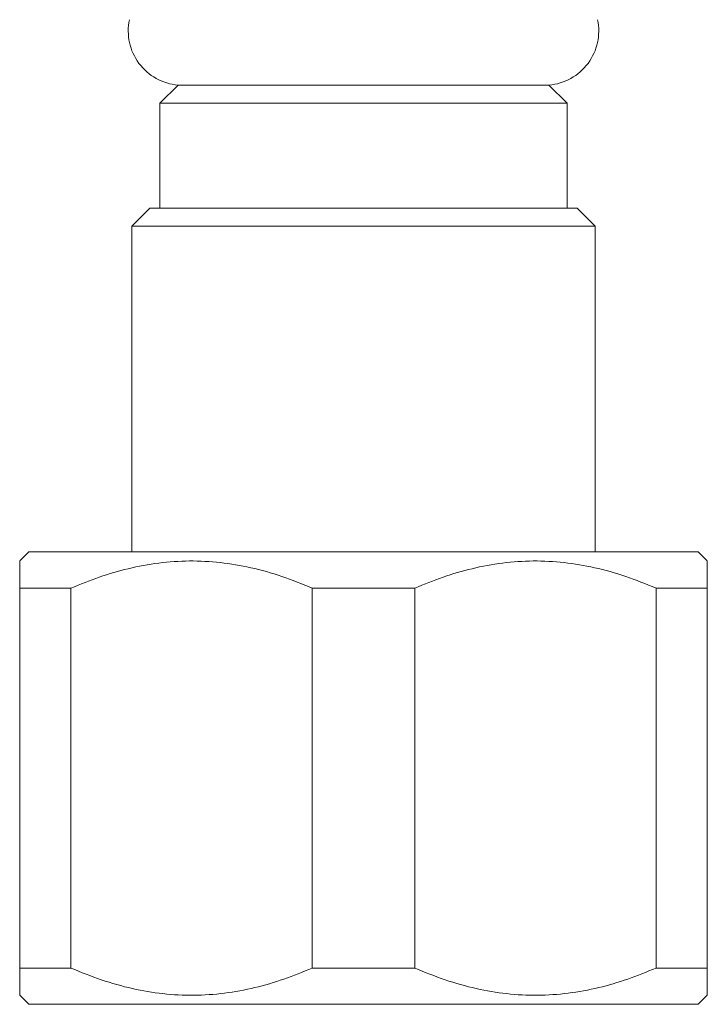
# Model space of a CAD drawing. Units: millimetres. Extents: x -2933 to 5234, y -7035 to 2790.
# Drawn here: x 3035 to 3225, y -3865 to -3593 of the extents above; entities that cross this region are included whole.
import ezdxf

# ---------------------------------------------------------------- set-up
doc = ezdxf.new("R2010")
doc.units = ezdxf.units.MM
doc.header["$LTSCALE"] = 10

msp = doc.modelspace()

# ---------------------------------------------------------------- linework, layer by layer
at = {"color": 7, "linetype": 'Continuous', "lineweight": 15}
for p, q in [((3079.02, -3610.68), (3074.02, -3615.68)), ((3181.52, -3610.68), (3079.02, -3610.68)), ((3186.52, -3615.68), (3181.52, -3610.68)), ((3074.02, -3615.68), (3074.02, -3644.68)), ((3186.52, -3615.68), (3074.02, -3615.68)), ((3186.52, -3644.68), (3186.52, -3615.68)), ((3071.27, -3644.68), (3066.27, -3649.68)), ((3189.27, -3644.68), (3071.27, -3644.68)), ((3194.27, -3649.68), (3189.27, -3644.68)), ((3066.27, -3649.68), (3066.27, -3739.68)), ((3194.27, -3649.68), (3066.27, -3649.68)), ((3194.27, -3739.68), (3194.27, -3649.68)), ((3037.77, -3739.68), (3035.27, -3742.18)), ((3222.77, -3739.68), (3037.77, -3739.68)), ((3225.27, -3742.18), (3222.77, -3739.68)), ((3049.44, -3749.68), (3035.27, -3749.68)), ((3035.27, -3749.68), (3035.27, -3854.68)), ((3049.44, -3854.68), (3049.44, -3749.68)), ((3116.1, -3749.68), (3116.1, -3854.68)), ((3144.44, -3749.68), (3116.1, -3749.68)), ((3144.44, -3854.68), (3144.44, -3749.68)), ((3211.1, -3749.68), (3211.1, -3854.68)), ((3225.27, -3749.68), (3211.1, -3749.68)), ((3225.27, -3854.68), (3225.27, -3749.68)), ((3049.44, -3854.68), (3035.27, -3854.68)), ((3144.44, -3854.68), (3116.1, -3854.68)), ((3225.27, -3854.68), (3211.1, -3854.68)), ((3035.27, -3862.18), (3037.77, -3864.68)), ((3222.77, -3864.68), (3225.27, -3862.18)), ((3222.77, -3864.68), (3037.77, -3864.68))]:
    msp.add_line(p, q, dxfattribs=at)
for centre, start, end in [((3080.27, -3595.73), 167.9747, 265.2198), ((3180.27, -3595.73), 274.7802, 12.0253)]:
    msp.add_arc(centre, 15, start, end, dxfattribs=at)
for points, knots in [([(3035.27, -3742.22), (3035.27, -3742.28), (3035.27, -3742.39), (3035.27, -3743.65), (3035.27, -3745.73), (3035.27, -3747.91), (3035.27, -3749.35), (3035.27, -3749.68)], [0, 0, 0, 0, 0.208652, 0.442769, 0.684627, 0.926558, 1, 1, 1, 1]), ([(3049.44, -3749.68), (3052.04, -3748.62), (3057.23, -3746.5), (3065.33, -3744.15), (3073.66, -3742.6), (3082.18, -3742.01), (3090.7, -3742.46), (3099.25, -3743.91), (3107.76, -3746.29), (3113.32, -3748.55), (3116.1, -3749.68)], [0, 0, 0, 0, 0.121018, 0.242002, 0.366651, 0.491274, 0.616134, 0.741017, 0.870485, 1, 1, 1, 1]), ([(3144.44, -3749.68), (3147.04, -3748.62), (3152.23, -3746.5), (3160.33, -3744.15), (3168.66, -3742.6), (3177.18, -3742.01), (3185.7, -3742.46), (3194.25, -3743.91), (3202.76, -3746.29), (3208.32, -3748.55), (3211.1, -3749.68)], [0, 0, 0, 0, 0.121018, 0.242002, 0.366651, 0.491274, 0.616134, 0.741017, 0.870485, 1, 1, 1, 1]), ([(3225.27, -3749.68), (3225.27, -3749.35), (3225.27, -3747.95), (3225.27, -3745.81), (3225.27, -3743.72), (3225.27, -3742.4), (3225.27, -3742.28), (3225.27, -3742.23)], [0, 0, 0, 0, 0.073442, 0.307972, 0.542436, 0.783952, 1, 1, 1, 1]), ([(3035.27, -3854.68), (3035.27, -3855.01), (3035.27, -3856.41), (3035.27, -3858.55), (3035.27, -3860.65), (3035.27, -3861.96), (3035.27, -3862.08), (3035.27, -3862.14)], [0, 0, 0, 0, 0.073442, 0.307972, 0.542436, 0.783952, 1, 1, 1, 1]), ([(3116.1, -3854.68), (3113.5, -3855.74), (3108.31, -3857.86), (3100.21, -3860.21), (3091.88, -3861.76), (3083.36, -3862.35), (3074.84, -3861.9), (3066.29, -3860.45), (3057.78, -3858.07), (3052.22, -3855.81), (3049.44, -3854.68)], [0, 0, 0, 0, 0.121018, 0.242001, 0.366651, 0.491275, 0.616134, 0.741017, 0.870485, 1, 1, 1, 1]), ([(3211.1, -3854.68), (3208.5, -3855.74), (3203.31, -3857.86), (3195.21, -3860.21), (3186.88, -3861.76), (3178.36, -3862.35), (3169.84, -3861.9), (3161.29, -3860.45), (3152.78, -3858.07), (3147.22, -3855.81), (3144.44, -3854.68)], [0, 0, 0, 0, 0.121018, 0.242002, 0.366652, 0.491275, 0.616134, 0.741017, 0.870485, 1, 1, 1, 1]), ([(3225.27, -3862.14), (3225.27, -3862.08), (3225.27, -3861.97), (3225.27, -3860.72), (3225.27, -3858.63), (3225.27, -3856.45), (3225.27, -3855.01), (3225.27, -3854.68)], [0, 0, 0, 0, 0.208652, 0.442769, 0.684627, 0.926558, 1, 1, 1, 1])]:
    msp.add_open_spline(points, degree=3, knots=knots, dxfattribs=at)

doc.saveas('drawing.dxf')
